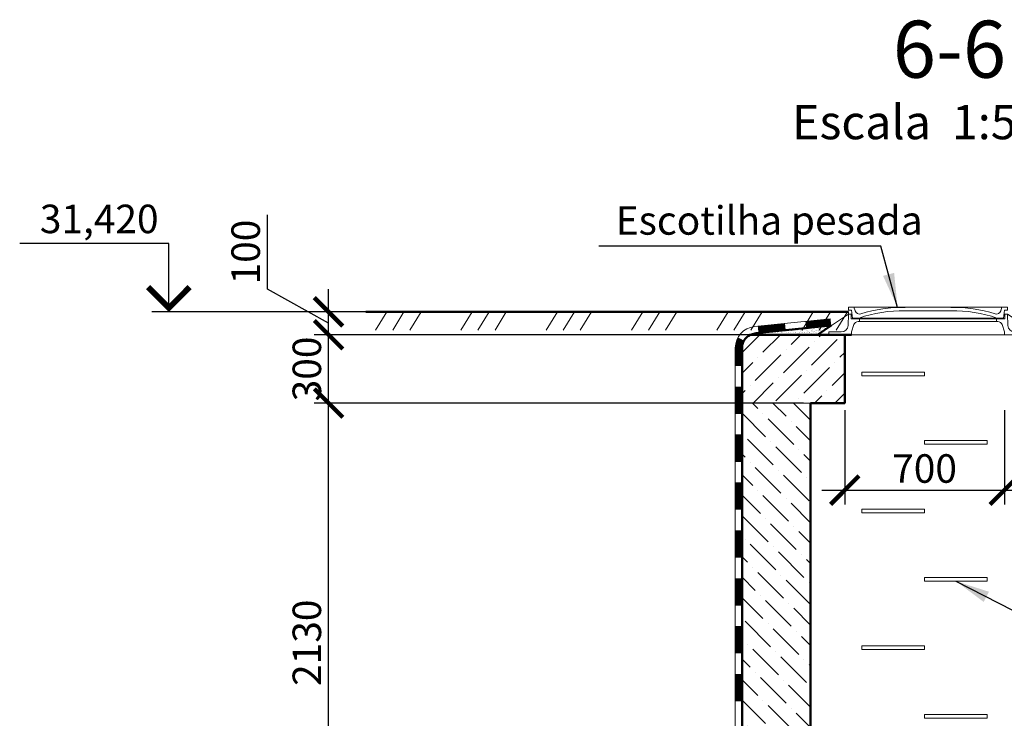
# Model space of a CAD drawing. Units: millimetres. Extents: x -1146182 to -537267, y -10408349 to -9781964.
# Drawn here: x -545848 to -541530, y -10393732 to -10390670 of the extents above; entities that cross this region are included whole.
import ezdxf
from ezdxf.enums import TextEntityAlignment as Align

# ---------------------------------------------------------------- set-up
doc = ezdxf.new("R2010")
doc.units = ezdxf.units.MM
for name, color, linetype, lineweight in [('Виноски', 10, 'Continuous', 9), ('основний толстий', 7, 'Continuous', 50), ('розмеры', 80, 'Continuous', 13), ('тонкая', 7, 'Continuous', 20)]:
    doc.layers.add(name, color=color, linetype=linetype, lineweight=lineweight)
doc.styles.add('GOST 2.304', font='ARIAL.TTF')
doc.dimstyles.new('SPDS', dxfattribs={"dimscale": 100, "dimtxt": 2.5, "dimasz": 2.5, "dimexe": 1.25, "dimexo": 0.625, "dimtad": 1, "dimdec": 0, "dimrnd": 0.001, "dimtxsty": 'GOST 2.304', "dimblk": 'ARCHTICK', "dimblk1": 'ARCHTICK', "dimblk2": 'ARCHTICK', "dimcen": 2.5, "dimdle": 2, "dimadec": 0, "dimazin": 2, "dimtfac": 0.75, "dimtdec": 4, "dimtmove": 1, "dimatfit": 3, "dimfxl": 1, "dimtolj": 1, "dimarcsym": 0})

# ---------------------------------------------------------------- blocks, each defined once
blk = doc.blocks.new('51')
at = {"layer": 'тонкая', "ltscale": 600}
for p, q in [((-541733.9, -10399857.5), (-541733.9, -10399869.5)), ((-541733.9, -10399857.5), (-541709.1, -10399857.5)), ((-541733.9, -10399869.5), (-541719.9, -10399869.5)), ((-541719.9, -10399869.5), (-541716.2, -10399904.5)), ((-541709.1, -10399857.5), (-541704, -10399873.2)), ((-541484.6, -10399857.5), (-541284.6, -10399857.5)), ((-541484.6, -10399872.5), (-541284.6, -10399872.5)), ((-541060.1, -10399857.5), (-541065.2, -10399873.2)), ((-541035.3, -10399857.5), (-541060.1, -10399857.5)), ((-541049.3, -10399869.5), (-541052.9, -10399904.5)), ((-541035.3, -10399869.5), (-541049.3, -10399869.5)), ((-541035.3, -10399857.5), (-541035.3, -10399869.5)), ((-541733.6, -10399887.5), (-541735.1, -10399937.6)), ((-541733.6, -10399887.5), (-541721.6, -10399887.5)), ((-541721.6, -10399887.5), (-541721.6, -10399907.5)), ((-541684.6, -10399907.5), (-541721.6, -10399907.5)), ((-541716.2, -10399904.5), (-541687.1, -10399904.5)), ((-541684.6, -10399919.5), (-541690.2, -10399919.5)), ((-541684.7, -10399904.5), (-541052.9, -10399904.5)), ((-541684.6, -10399919.5), (-541684.6, -10399907.5)), ((-541084.6, -10399907.5), (-541047.6, -10399907.5)), ((-541084.6, -10399919.5), (-541084.6, -10399907.5)), ((-541084.6, -10399919.5), (-541079, -10399919.5)), ((-541052.9, -10399904.5), (-541082.1, -10399904.5)), ((-541047.6, -10399887.5), (-541047.6, -10399907.5)), ((-541035.6, -10399887.5), (-541047.6, -10399887.5)), ((-541035.6, -10399887.5), (-541034, -10399937.6)), ((-541819.6, -10399965.5), (-541819.6, -10399977.5)), ((-541819.6, -10399965.5), (-541765.1, -10399965.5)), ((-541719.6, -10399965.5), (-541709.2, -10399933.4)), ((-541719.6, -10399977.5), (-541719.6, -10399965.4)), ((-541049.6, -10399965.5), (-541059.9, -10399933.4)), ((-541049.6, -10399977.5), (-541049.6, -10399965.4)), ((-540949.6, -10399965.5), (-541004.1, -10399965.5)), ((-540949.6, -10399965.5), (-540949.6, -10399977.5)), ((-541819.6, -10399977.5), (-541719.6, -10399977.5)), ((-540949.6, -10399977.5), (-541049.6, -10399977.5))]:
    blk.add_line(p, q, dxfattribs=at)
at = {"layer": 'тонкая', "ltscale": 100}
for p, q in [((-541484.6, -10399857.5), (-541709.1, -10399857.5)), ((-541284.6, -10399857.5), (-541060.1, -10399857.5)), ((-541733.6, -10399887.5), (-541869.6, -10399977.5)), ((-541684.6, -10399907.5), (-541084.6, -10399907.5)), ((-541684.6, -10399919.5), (-541084.6, -10399919.5)), ((-541035.6, -10399887.5), (-540899.6, -10399977.5))]:
    blk.add_line(p, q, dxfattribs=at)
at = {"layer": 'тонкая', "ltscale": 75}
for p, q in [((-541734.6, -10399977.5), (-541884.6, -10399977.5)), ((-541034.6, -10399977.5), (-541734.6, -10399977.5)), ((-541734.6, -10399977.5), (-541034.6, -10399977.5)), ((-540884.6, -10399977.5), (-541034.6, -10399977.5))]:
    blk.add_line(p, q, dxfattribs=at)
at = {"layer": 'тонкая', "ltscale": 600}
for centre, radius, start, end in [((-541685, -10399867), 20, 197.9238, 287.4992), ((-541493, -10400476.1), 603.6, 89.261, 108.758), ((-541493, -10400476.1), 618.6, 89.261, 107.4992), ((-541276.2, -10400476.1), 618.6, 72.5008, 90.739), ((-541276.2, -10400476.1), 603.6, 71.242, 90.739), ((-541084.2, -10399867), 20, 252.5008, 342.0762), ((-541690.2, -10399939.5), 20, 90, 162.1392), ((-541079, -10399939.5), 20, 17.8608, 90), ((-541765.1, -10399935.5), 30, 270, 356.1495), ((-541004.1, -10399935.5), 30, 183.8505, 270)]:
    blk.add_arc(centre, radius, start, end, dxfattribs=at)
blk = doc.blocks.new('_ArchTick')
at = {"color": 0, "linetype": 'ByBlock', "const_width": 0.15}
blk.add_lwpolyline([(-0.5, -0.5), (0.5, 0.5)], dxfattribs=at)
blk = doc.blocks.new('*D218')
at = {"layer": 'Defpoints', "color": 0, "ltscale": 50}
for p in [(-544493.1, -10392350.6), (-542379.3, -10392350.6), (-542679.3, -10394450.5)]:
    blk.add_point(p, dxfattribs=at)
at = {"layer": 'Виноски', "color": 0, "lineweight": -2, "ltscale": 50}
for p, q in [((-544493.1, -10394550.5), (-544493.1, -10392250.6)), ((-542410.5, -10392350.6), (-544555.6, -10392350.6)), ((-542710.5, -10394450.5), (-544555.6, -10394450.5))]:
    blk.add_line(p, q, dxfattribs=at)
at = {"layer": 'Виноски', "color": 0, "lineweight": -2, "ltscale": 50, "xscale": 125, "yscale": 125, "zscale": 125}
for p, rotation in [((-544493.1, -10392350.6), 90), ((-544493.1, -10394450.5), 270)]:
    blk.add_blockref('_ArchTick', p, dxfattribs=dict(at, rotation=rotation))
at = {"layer": 'Виноски', "color": 0, "ltscale": 50, "insert": (-544588.3, -10393400.6), "char_height": 125, "attachment_point": 5, "rotation": 90, "style": 'GOST 2.304'}
blk.add_mtext('\\A1;2130', dxfattribs=at)
blk = doc.blocks.new('*D219')
at = {"layer": 'Defpoints', "color": 0, "ltscale": 50}
for p in [(-544493.1, -10392050.5), (-542229.3, -10392050.5), (-542379.3, -10392350.6)]:
    blk.add_point(p, dxfattribs=at)
at = {"layer": 'Виноски', "color": 0, "lineweight": -2, "ltscale": 50}
for p, q in [((-544493.1, -10392450.6), (-544493.1, -10391950.5)), ((-542260.5, -10392050.5), (-544555.6, -10392050.5)), ((-542410.5, -10392350.6), (-544555.6, -10392350.6))]:
    blk.add_line(p, q, dxfattribs=at)
at = {"layer": 'Виноски', "color": 0, "lineweight": -2, "ltscale": 50, "xscale": 125, "yscale": 125, "zscale": 125}
for p, rotation in [((-544493.1, -10392050.5), 90), ((-544493.1, -10392350.6), 270)]:
    blk.add_blockref('_ArchTick', p, dxfattribs=dict(at, rotation=rotation))
at = {"layer": 'Виноски', "color": 0, "ltscale": 50, "insert": (-544588.3, -10392200.6), "char_height": 125, "attachment_point": 5, "rotation": 90, "style": 'GOST 2.304'}
blk.add_mtext('\\A1;300', dxfattribs=at)
blk = doc.blocks.new('*D220')
at = {"layer": 'Defpoints', "color": 0, "ltscale": 50}
for p in [(-544493.1, -10391950.5), (-542314.9, -10391950.5), (-542229.3, -10392050.5)]:
    blk.add_point(p, dxfattribs=at)
at = {"layer": 'Виноски', "color": 0, "lineweight": -2, "ltscale": 50}
for p, q in [((-544761.4, -10391851.4), (-544761.4, -10391524.9)), ((-544493.1, -10392000.5), (-544761.4, -10391851.4)), ((-544493.1, -10392150.5), (-544493.1, -10391850.5)), ((-542346.1, -10391950.5), (-544555.6, -10391950.5)), ((-542260.5, -10392050.5), (-544555.6, -10392050.5))]:
    blk.add_line(p, q, dxfattribs=at)
at = {"layer": 'Виноски', "color": 0, "lineweight": -2, "ltscale": 50, "xscale": 125, "yscale": 125, "zscale": 125}
for p, rotation in [((-544493.1, -10391950.5), 90), ((-544493.1, -10392050.5), 270)]:
    blk.add_blockref('_ArchTick', p, dxfattribs=dict(at, rotation=rotation))
at = {"layer": 'Виноски', "color": 0, "ltscale": 50, "insert": (-544856.5, -10391688.2), "char_height": 125, "attachment_point": 5, "rotation": 90, "style": 'GOST 2.304'}
blk.add_mtext('\\A1;100', dxfattribs=at)
blk = doc.blocks.new('*D221')
at = {"layer": 'Defpoints', "color": 0, "ltscale": 50}
for p in [(-542229.3, -10392350.5), (-541529.3, -10392350.5), (-541529.3, -10392732.1)]:
    blk.add_point(p, dxfattribs=at)
at = {"layer": 'розмеры', "color": 0, "lineweight": -2, "ltscale": 50}
for p, q in [((-542229.3, -10392381.8), (-542229.3, -10392794.6)), ((-541529.3, -10392381.8), (-541529.3, -10392794.6)), ((-542329.3, -10392732.1), (-541429.3, -10392732.1))]:
    blk.add_line(p, q, dxfattribs=at)
at = {"layer": 'розмеры', "color": 0, "lineweight": -2, "ltscale": 50, "xscale": 125, "yscale": 125, "zscale": 125, "rotation": 180}
blk.add_blockref('_ArchTick', (-542229.3, -10392732.1), dxfattribs=at)
at = {"layer": 'розмеры', "color": 0, "lineweight": -2, "ltscale": 50, "xscale": 125, "yscale": 125, "zscale": 125}
blk.add_blockref('_ArchTick', (-541529.3, -10392732.1), dxfattribs=at)
at = {"layer": 'розмеры', "color": 0, "ltscale": 50, "insert": (-541879.3, -10392637), "char_height": 125, "attachment_point": 5, "style": 'GOST 2.304'}
blk.add_mtext('\\A1;700', dxfattribs=at)

msp = doc.modelspace()

# ---------------------------------------------------------------- hatches: boundary and pattern name
at = {"layer": 'Виноски', "linetype": 'Continuous', "ltscale": 20}
h = msp.add_hatch(dxfattribs=at)
h.set_pattern_fill('MCSHATCHBG', color=256, scale=20, angle=2533.3101, style=0, pattern_type=2)
h.set_pattern_definition([(58.310078, (0, 0), (-270.7558, 167.156406), []), (58.310078, (87.58, 20.72), (-270.7558, 167.156406), []), (58.310078, (-262.75, -62.16), (-270.7558, 167.156406), [])])
h.paths.add_polyline_path([(-544329.9, -10391950.5), (-542213.6, -10391950.5), (-542213.6, -10391950.5), (-542213.6, -10392030.5), (-544329.9, -10392030.5)], flags=0)
at = {"layer": 'Виноски', "ltscale": 50}
h = msp.add_hatch(dxfattribs=at)
h.set_pattern_fill('ANSI36', color=256, scale=20, style=0)
h.set_pattern_definition([(45, (479499.865, -596329.2), (33.67596045, 123.47852166), [158.75, -31.75, 0, -31.75])])
h.paths.add_polyline_path([(-542229.3, -10392050.5), (-542643.4, -10392050.5, 0.147218), (-542670.3, -10392075, 0.147377), (-542679.3, -10392110.6), (-542679.3, -10392350.5), (-542229.3, -10392350.5)])
h = msp.add_hatch(dxfattribs=at)
h.set_pattern_fill('ANSI36', color=256, scale=20, angle=90, style=0)
h.set_pattern_definition([(135, (479499.865, -596329.2), (-123.47852166, 33.67596045), [158.75, -31.75, 0, -31.75])])
h.paths.add_polyline_path([(-542379.3, -10392350.5), (-542679.3, -10392350.5), (-542679.3, -10394450.5), (-542379.9, -10394450.5)])
h.paths.add_polyline_path([(-541079.9, -10392350.5), (-541379.3, -10392350.5), (-541379.9, -10394450.5), (-541079.9, -10394450.5)])
at = {"layer": 'основний толстий', "ltscale": 15}
h = msp.add_hatch(dxfattribs=at)
h.set_pattern_fill('AR-SAND', color=256, scale=0.3, style=0)
h.set_pattern_definition([(37.5, (479499.865, -596329.198), (-0.480009389, 14.68239712), [0, -11.5824, 0, -12.954, 0, -12.3825]), (7.5, (479499.865, -596329.198), (13.485698494, 21.504753017), [0, -6.2484, 0, -10.4394, 0, -4.0005]), (327.5, (479490.492, -596329.198), (23.729771107, 0.04311554), [0, -3.81, 0, -13.716, 0, -17.907]), (317.5, (479490.492, -596329.198), (22.906693574, 6.687879698), [0, -1.905, 0, -8.9916, 0, -10.287])])
h.paths.add_polyline_path([(-542618.1, -10392044.3), (-542643.4, -10392050.5), (-542349.3, -10392050.5), (-542288.5, -10392010.4)])
at = {"layer": 'розмеры', "linetype": 'Continuous', "ltscale": 15}
for points in [[(-542679.3, -10392107.4), (-542709.3, -10392107.4), (-542709.3, -10392107.4), (-542679.3, -10392107.4)], [(-542709.3, -10392107.4), (-542679.3, -10392107.4), (-542679.3, -10392107.4), (-542709.3, -10392107.4)]]:
    msp.add_hatch(color=256, dxfattribs=at).paths.add_polyline_path(points, flags=0)

# ---------------------------------------------------------------- linework, layer by layer
at = {"layer": 'Виноски', "linetype": 'Continuous', "lineweight": 25, "ltscale": 50}
for p, q in [((-545193.5, -10391650.5), (-545847.6, -10391650.5)), ((-545193.5, -10391950.5), (-545193.5, -10391650.5)), ((-544329.9, -10391950.5), (-545268.5, -10391950.5))]:
    msp.add_line(p, q, dxfattribs=at)
at = {"layer": 'Виноски', "lineweight": 25, "ltscale": 50}
msp.add_line((-541742, -10393130.8), (-540942.6, -10393541), dxfattribs=at)
at = {"layer": 'Виноски', "linetype": 'Continuous', "lineweight": 25, "ltscale": 50, "const_width": 25}
msp.add_lwpolyline([(-545284.6, -10391841.7), (-545193.5, -10391932.9), (-545102.3, -10391841.7)], dxfattribs=at)
at = {"layer": 'Виноски', "linetype": 'Continuous', "ltscale": 20}
msp.add_lwpolyline([(-544329.9, -10391950.5), (-542213.6, -10391950.5)], dxfattribs=at)
at = {"layer": 'Виноски', "ltscale": 50}
for points in [[(-542213.3, -10391960.5), (-542213.6, -10391950.5)], [(-542379.3, -10392350.1), (-542679.3, -10392350.1)]]:
    msp.add_lwpolyline(points, dxfattribs=at)
at = {"layer": 'Виноски', "ltscale": 400}
for points in [[(-542154.5, -10392214.8), (-541879.5, -10392214.8), (-541879.5, -10392230.8)], [(-542154.5, -10392230.8), (-542154.5, -10392214.8)], [(-542154.5, -10392230.8), (-541879.5, -10392230.8)], [(-541879.5, -10392514.8), (-541604.5, -10392514.8)], [(-541879.5, -10392514.8), (-541879.5, -10392530.8)], [(-541879.5, -10392530.8), (-541604.5, -10392530.8)], [(-541604.5, -10392530.8), (-541604.5, -10392514.8)], [(-542154.5, -10392814.8), (-541879.5, -10392814.8)], [(-542154.5, -10392830.8), (-542154.5, -10392814.8)], [(-542154.5, -10392814.8), (-541879.5, -10392814.8), (-541879.5, -10392830.8)], [(-542154.5, -10392830.8), (-541879.5, -10392830.8)], [(-541879.5, -10393114.8), (-541604.5, -10393114.8)], [(-541879.5, -10393114.8), (-541879.5, -10393130.8)], [(-541879.5, -10393130.8), (-541604.5, -10393130.8)], [(-541604.5, -10393130.8), (-541604.5, -10393114.8)], [(-542154.5, -10393414.8), (-541879.5, -10393414.8)], [(-542154.5, -10393430.8), (-542154.5, -10393414.8)], [(-542154.5, -10393414.8), (-541879.5, -10393414.8), (-541879.5, -10393430.8)], [(-542154.5, -10393414.8), (-541879.5, -10393414.8)], [(-542154.5, -10393430.8), (-542154.5, -10393414.8)], [(-542154.5, -10393414.8), (-541879.5, -10393414.8), (-541879.5, -10393430.8)], [(-542154.5, -10393430.8), (-541879.5, -10393430.8)], [(-542154.5, -10393430.8), (-541879.5, -10393430.8)], [(-541879.5, -10393714.8), (-541604.5, -10393714.8)], [(-541879.5, -10393714.8), (-541879.5, -10393730.8)], [(-541879.5, -10393714.8), (-541604.5, -10393714.8)], [(-541879.5, -10393714.8), (-541879.5, -10393730.8)], [(-541879.5, -10393730.8), (-541604.5, -10393730.8)], [(-541879.5, -10393730.8), (-541604.5, -10393730.8)], [(-541604.5, -10393730.8), (-541604.5, -10393714.8)], [(-541604.5, -10393730.8), (-541604.5, -10393714.8)]]:
    msp.add_lwpolyline(points, dxfattribs=at)
at = {"layer": 'Виноски', "lineweight": 25, "ltscale": 50}
msp.add_solid([(-541742, -10393130.8), (-541596.9, -10393177), (-541619.9, -10393221.7)], dxfattribs=at)
at = {"layer": 'основний толстий', "ltscale": 400}
for points in [[(-544329.9, -10391950.5), (-542213.6, -10391950.5)], [(-542379.3, -10394450.5), (-542679.3, -10394450.5), (-542679.3, -10392110.6)], [(-542379.9, -10394750.5), (-542379.9, -10394750.5), (-542379.3, -10392350.5)]]:
    msp.add_lwpolyline(points, dxfattribs=at)
at = {"layer": 'основний толстий', "ltscale": 50}
for points in [[(-542288.5, -10392010.4), (-542618.1, -10392044.3)], [(-542643.4, -10392050.5), (-542199.3, -10392050.5)], [(-542379.3, -10392350.5), (-542229.3, -10392350.5), (-542229.3, -10392050.5)], [(-542379.3, -10392350.6), (-542379.3, -10392350.6), (-542229.3, -10392350.5)]]:
    msp.add_lwpolyline(points, dxfattribs=at)
at = {"layer": 'основний толстий', "ltscale": 15}
for points in [[(-542288.5, -10392010.4), (-542349.3, -10392050.5)], [(-542643.4, -10392050.5), (-542618.1, -10392044.3)]]:
    msp.add_lwpolyline(points, dxfattribs=at)
for centre, radius, start, end in [((-542616.3, -10392107.4), 63, 115.5213, 149.0204), ((-542615.6, -10392107.7), 63.7, 149.0858, 182.6208)]:
    msp.add_arc(centre, radius, start, end, dxfattribs=at)
at = {"layer": 'розмеры', "lineweight": 25, "ltscale": 50}
for p, q in [((-542071.1, -10391662.2), (-543308.5, -10391662.2)), ((-541997.6, -10391931), (-542071.1, -10391662.2))]:
    msp.add_line(p, q, dxfattribs=at)
at = {"layer": 'розмеры', "linetype": 'Continuous', "ltscale": 15}
for p, q in [((-542625.8, -10392014.9), (-542291.6, -10391980.5)), ((-542709.3, -10394357.5), (-542709.3, -10392107.4))]:
    msp.add_line(p, q, dxfattribs=at)
msp.add_lwpolyline([(-543629.9, -10394450.5), (-542772.3, -10394450.5, 0.414214), (-542679.3, -10394357.5), (-542679.3, -10392107.4, -0.384504), (-542622.7, -10392044.7), (-542288.5, -10392010.4)], format="xyb", dxfattribs=at)
at = {"layer": 'розмеры', "linetype": 'Continuous', "ltscale": 15, "const_width": 30}
for points in [[(-542609.2, -10392028.3), (-542489.8, -10392016)], [(-542400.3, -10392006.8), (-542290.1, -10391995.4)], [(-542694.3, -10392187.7), (-542694.3, -10392107.4)], [(-542694.3, -10392397.7), (-542694.3, -10392277.7)], [(-542694.3, -10392607.7), (-542694.3, -10392487.7)], [(-542694.3, -10392817.7), (-542694.3, -10392697.7)], [(-542694.3, -10393027.7), (-542694.3, -10392907.7)], [(-542694.3, -10393237.7), (-542694.3, -10393117.7)], [(-542694.3, -10393447.7), (-542694.3, -10393327.7)], [(-542694.3, -10393657.7), (-542694.3, -10393537.7)]]:
    msp.add_lwpolyline(points, dxfattribs=at)
msp.add_lwpolyline([(-542694.3, -10392107.4, -0.127776), (-542684.4, -10392069.4)], format="xyb", dxfattribs=at)
at = {"layer": 'розмеры', "linetype": 'Continuous', "ltscale": 15}
msp.add_arc((-542616.3, -10392107.4), 93, 95.8722, 180, dxfattribs=at)
at = {"layer": 'розмеры', "lineweight": 25, "ltscale": 50}
msp.add_solid([(-541997.6, -10391931), (-542061.4, -10391792.7), (-542012.9, -10391779.4)], dxfattribs=at)

# ---------------------------------------------------------------- block references
at = {"layer": 'розмеры'}
msp.add_blockref('51', (-479.7, 7927), dxfattribs=at)

# ---------------------------------------------------------------- texts
at = {"layer": 'Виноски', "linetype": 'Continuous', "lineweight": 25, "ltscale": 50, "style": 'GOST 2.304'}
msp.add_text('31,420', height=125, dxfattribs=at).set_placement((-545238.5, -10391605.5), align=Align.RIGHT)
at = {"layer": 'розмеры', "color": 5, "linetype": 'Continuous', "ltscale": 50, "style": 'GOST 2.304'}
for s, height, p in [('6-6', 250, (-542018.7, -10390924.3)), ('Escala  1:50', 150, (-542460.5, -10391193.8))]:
    msp.add_text(s, height=height, dxfattribs=at).set_placement(p)
at = {"layer": 'розмеры', "lineweight": 25, "ltscale": 50, "style": 'GOST 2.304'}
msp.add_text('Escotilha pesada', height=125, dxfattribs=at).set_placement((-543233.5, -10391612.2))

# ---------------------------------------------------------------- dimensions: what is measured, and where the dimension line sits
at = {"layer": 'Виноски', "ltscale": 50}
for base, p1, p2, picture, middle in [((-544493.1, -10391950.5), (-542229.3, -10392050.5), (-542314.9, -10391950.5), '*D220', (-544761.4, -10391820.2)), ((-544493.1, -10392050.5), (-542379.3, -10392350.6), (-542229.3, -10392050.5), '*D219', (-544493.1, -10392200.6))]:
    dim = msp.add_linear_dim(base=base, p1=p1, p2=p2, angle=90, dimstyle='SPDS', override={"dimscale": 50}, dxfattribs=at)
    dim.commit()
    dim.dimension.update_dxf_attribs({"geometry": picture, "text_midpoint": middle, "dimtype": 160})
dim = msp.add_linear_dim(base=(-544493.1, -10392350.6), p1=(-542679.3, -10394450.5), p2=(-542379.3, -10392350.6), angle=90, text='2130', dimstyle='SPDS', override={"dimscale": 50}, dxfattribs=at)
dim.commit()
dim.dimension.update_dxf_attribs({"geometry": '*D218', "text_midpoint": (-544588.3, -10393400.6)})
at = {"layer": 'розмеры', "ltscale": 50}
dim = msp.add_linear_dim(base=(-541529.3, -10392732.1), p1=(-542229.3, -10392350.5), p2=(-541529.3, -10392350.5), dimstyle='SPDS', override={"dimscale": 50}, dxfattribs=at)
dim.commit()
dim.dimension.update_dxf_attribs({"geometry": '*D221', "text_midpoint": (-541879.3, -10392637)})

doc.saveas('drawing.dxf')
